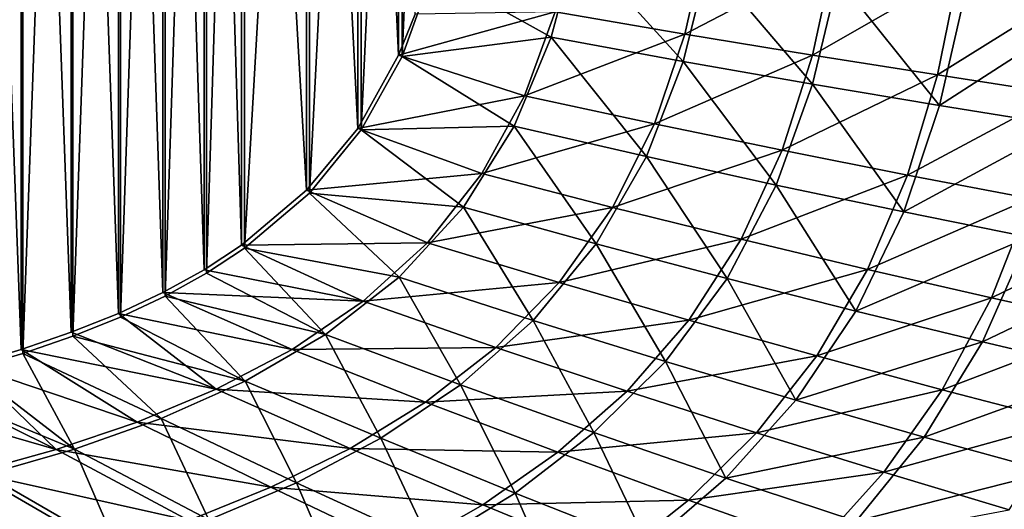
# Model space of a CAD drawing. Units: millimetres. Extents: x -10 to 1700, y -1000 to -240.
# Drawn here: x 1302 to 1444, y -748 to -678 of the extents above; entities that cross this region are included whole.
import ezdxf

# ---------------------------------------------------------------- set-up
doc = ezdxf.new("R2010")
doc.units = ezdxf.units.MM
doc.header["$LTSCALE"] = 81.706259
for name, color, linetype in [('101', 7, 'CONTINUOUS'), ('135', 7, 'CONTINUOUS'), ('2', 7, 'CONTINUOUS'), ('76', 7, 'CONTINUOUS')]:
    doc.layers.add(name, color=color, linetype=linetype)

msp = doc.modelspace()

# ---------------------------------------------------------------- linework, layer by layer
at = {"layer": '101', "linetype": 'Continuous'}
for points in [[(1302.71, -524.35, -429.31), (1295.1, -727.88, -429.51), (1295.1, -522.12, -429.51), (1302.71, -524.35, -429.31)], [(1302.71, -725.65, -429.31), (1295.1, -727.88, -429.51), (1302.71, -524.35, -429.31), (1302.71, -725.65, -429.31)], [(1309.93, -526.84, -429.12), (1302.71, -725.65, -429.31), (1302.71, -524.35, -429.31), (1309.93, -526.84, -429.12)], [(1309.93, -723.16, -429.12), (1302.71, -725.65, -429.31), (1309.93, -526.84, -429.12), (1309.93, -723.16, -429.12)], [(1316.79, -529.58, -428.94), (1309.93, -723.16, -429.12), (1309.93, -526.84, -429.12), (1316.79, -529.58, -428.94)], [(1316.79, -720.42, -428.94), (1309.93, -723.16, -429.12), (1316.79, -529.58, -428.94), (1316.79, -720.42, -428.94)], [(1323.23, -532.59, -428.77), (1316.79, -720.42, -428.94), (1316.79, -529.58, -428.94), (1323.23, -532.59, -428.77)], [(1323.23, -717.41, -428.77), (1316.79, -720.42, -428.94), (1323.23, -532.59, -428.77), (1323.23, -717.41, -428.77)], [(1329.16, -535.89, -428.62), (1323.23, -717.41, -428.77), (1323.23, -532.59, -428.77), (1329.16, -535.89, -428.62)], [(1329.17, -714.11, -428.62), (1323.23, -717.41, -428.77), (1329.16, -535.89, -428.62), (1329.17, -714.11, -428.62)], [(1334.63, -539.47, -428.48), (1329.17, -714.11, -428.62), (1329.16, -535.89, -428.62), (1334.63, -539.47, -428.48)], [(1334.63, -710.53, -428.48), (1329.17, -714.11, -428.62), (1334.63, -539.47, -428.48), (1334.63, -710.53, -428.48)], [(1344, -547.41, -428.23), (1334.63, -710.53, -428.48), (1334.63, -539.47, -428.48), (1344, -547.41, -428.23)], [(1344.01, -702.59, -428.23), (1334.63, -710.53, -428.48), (1344, -547.41, -428.23), (1344.01, -702.59, -428.23)], [(1351.47, -556.52, -428.03), (1344.01, -702.59, -428.23), (1344, -547.41, -428.23), (1351.47, -556.52, -428.03)], [(1351.47, -693.48, -428.03), (1344.01, -702.59, -428.23), (1351.47, -556.52, -428.03), (1351.47, -693.48, -428.03)], [(1357.36, -567.06, -427.88), (1351.47, -693.48, -428.03), (1351.47, -556.52, -428.03), (1357.36, -567.06, -427.88)], [(1357.36, -682.94, -427.88), (1351.47, -693.48, -428.03), (1357.36, -567.06, -427.88), (1357.36, -682.94, -427.88)], [(1361.8, -579.37, -427.76), (1357.36, -682.94, -427.88), (1357.36, -567.06, -427.88), (1361.8, -579.37, -427.76)], [(1361.8, -670.63, -427.76), (1357.36, -682.94, -427.88), (1361.8, -579.37, -427.76), (1361.8, -670.63, -427.76)]]:
    msp.add_3dface(points, dxfattribs=at)
at = {"layer": '135', "linetype": 'Continuous'}
for points in [[(1378.82, -680.17, -422.41), (1361.8, -670.63, -427.76), (1382.41, -666.66, -422.31), (1378.82, -680.17, -422.41)], [(1378.82, -680.17, -422.41), (1382.41, -666.66, -422.31), (1397.82, -683.65, -415.89), (1378.82, -680.17, -422.41)], [(1397.82, -683.65, -415.89), (1382.41, -666.66, -422.31), (1401.46, -669.27, -415.74), (1397.82, -683.65, -415.89)], [(1397.82, -683.65, -415.89), (1401.46, -669.27, -415.74), (1416.49, -686.91, -408.37), (1397.82, -683.65, -415.89)], [(1416.49, -686.91, -408.37), (1401.46, -669.27, -415.74), (1420.14, -671.71, -408.13), (1416.49, -686.91, -408.37)], [(1357.36, -682.94, -427.88), (1361.8, -670.63, -427.76), (1378.82, -680.17, -422.41), (1357.36, -682.94, -427.88)], [(1416.49, -686.91, -408.37), (1420.14, -671.71, -408.13), (1434.78, -689.98, -399.85), (1416.49, -686.91, -408.37)], [(1434.78, -689.98, -399.85), (1420.14, -671.71, -408.13), (1438.42, -674.02, -399.5), (1434.78, -689.98, -399.85)], [(1434.78, -689.98, -399.85), (1438.42, -674.02, -399.5), (1456.24, -676.18, -389.83), (1434.78, -689.98, -399.85)], [(1452.66, -692.88, -390.3), (1434.78, -689.98, -399.85), (1456.24, -676.18, -389.83), (1452.66, -692.88, -390.3)], [(1373.51, -692.97, -422.57), (1357.36, -682.94, -427.88), (1378.82, -680.17, -422.41), (1373.51, -692.97, -422.57)], [(1373.51, -692.97, -422.57), (1378.82, -680.17, -422.41), (1392.54, -697.33, -416.11), (1373.51, -692.97, -422.57)], [(1392.54, -697.33, -416.11), (1378.82, -680.17, -422.41), (1397.82, -683.65, -415.89), (1392.54, -697.33, -416.11)], [(1351.47, -693.48, -428.03), (1357.36, -682.94, -427.88), (1373.51, -692.97, -422.57), (1351.47, -693.48, -428.03)], [(1392.54, -697.33, -416.11), (1397.82, -683.65, -415.89), (1411.26, -701.43, -408.69), (1392.54, -697.33, -416.11)], [(1411.26, -701.43, -408.69), (1397.82, -683.65, -415.89), (1416.49, -686.91, -408.37), (1411.26, -701.43, -408.69)], [(1411.26, -701.43, -408.69), (1416.49, -686.91, -408.37), (1429.65, -705.3, -400.28), (1411.26, -701.43, -408.69)], [(1429.65, -705.3, -400.28), (1416.49, -686.91, -408.37), (1434.78, -689.98, -399.85), (1429.65, -705.3, -400.28)], [(1429.65, -705.3, -400.28), (1434.78, -689.98, -399.85), (1452.66, -692.88, -390.3), (1429.65, -705.3, -400.28)], [(1344.01, -702.59, -428.23), (1351.47, -693.48, -428.03), (1366.18, -704.61, -422.79), (1344.01, -702.59, -428.23)], [(1366.18, -704.61, -422.79), (1351.47, -693.48, -428.03), (1373.51, -692.97, -422.57), (1366.18, -704.61, -422.79)], [(1366.18, -704.61, -422.79), (1373.51, -692.97, -422.57), (1385.31, -709.89, -416.41), (1366.18, -704.61, -422.79)], [(1385.31, -709.89, -416.41), (1373.51, -692.97, -422.57), (1392.54, -697.33, -416.11), (1385.31, -709.89, -416.41)], [(1447.66, -708.94, -390.86), (1429.65, -705.3, -400.28), (1452.66, -692.88, -390.3), (1447.66, -708.94, -390.86)], [(1385.31, -709.89, -416.41), (1392.54, -697.33, -416.11), (1404.17, -714.87, -409.08), (1385.31, -709.89, -416.41)], [(1404.17, -714.87, -409.08), (1392.54, -697.33, -416.11), (1411.26, -701.43, -408.69), (1404.17, -714.87, -409.08)], [(1404.17, -714.87, -409.08), (1411.26, -701.43, -408.69), (1422.73, -719.56, -400.8), (1404.17, -714.87, -409.08)], [(1422.73, -719.56, -400.8), (1411.26, -701.43, -408.69), (1429.65, -705.3, -400.28), (1422.73, -719.56, -400.8)], [(1334.63, -710.53, -428.48), (1344.01, -702.59, -428.23), (1356.95, -714.67, -423.07), (1334.63, -710.53, -428.48)], [(1356.95, -714.67, -423.07), (1344.01, -702.59, -428.23), (1366.18, -704.61, -422.79), (1356.95, -714.67, -423.07)], [(1356.95, -714.67, -423.07), (1366.18, -704.61, -422.79), (1376.24, -720.91, -416.77), (1356.95, -714.67, -423.07)], [(1376.24, -720.91, -416.77), (1366.18, -704.61, -422.79), (1385.31, -709.89, -416.41), (1376.24, -720.91, -416.77)], [(1422.73, -719.56, -400.8), (1429.65, -705.3, -400.28), (1447.66, -708.94, -390.86), (1422.73, -719.56, -400.8)], [(1440.96, -724, -391.51), (1422.73, -719.56, -400.8), (1447.66, -708.94, -390.86), (1440.96, -724, -391.51)], [(1440.96, -724, -391.51), (1447.66, -708.94, -390.86), (1465.25, -712.39, -380.39), (1440.96, -724, -391.51)], [(1329.17, -714.11, -428.62), (1334.63, -710.53, -428.48), (1346.3, -722.94, -423.4), (1329.17, -714.11, -428.62)], [(1346.3, -722.94, -423.4), (1334.63, -710.53, -428.48), (1356.95, -714.67, -423.07), (1346.3, -722.94, -423.4)], [(1376.24, -720.91, -416.77), (1385.31, -709.89, -416.41), (1395.29, -726.81, -409.55), (1376.24, -720.91, -416.77)], [(1395.29, -726.81, -409.55), (1385.31, -709.89, -416.41), (1404.17, -714.87, -409.08), (1395.29, -726.81, -409.55)], [(1458.81, -728.2, -381.17), (1440.96, -724, -391.51), (1465.25, -712.39, -380.39), (1458.81, -728.2, -381.17)], [(1323.23, -717.41, -428.77), (1329.17, -714.11, -428.62), (1346.3, -722.94, -423.4), (1323.23, -717.41, -428.77)], [(1346.3, -722.94, -423.4), (1356.95, -714.67, -423.07), (1365.74, -730.17, -417.18), (1346.3, -722.94, -423.4)], [(1365.74, -730.17, -417.18), (1356.95, -714.67, -423.07), (1376.24, -720.91, -416.77), (1365.74, -730.17, -417.18)], [(1395.29, -726.81, -409.55), (1404.17, -714.87, -409.08), (1414.08, -732.39, -401.4), (1395.29, -726.81, -409.55)], [(1414.08, -732.39, -401.4), (1404.17, -714.87, -409.08), (1422.73, -719.56, -400.8), (1414.08, -732.39, -401.4)], [(1316.79, -720.42, -428.94), (1323.23, -717.41, -428.77), (1334.74, -729.63, -423.76), (1316.79, -720.42, -428.94)], [(1334.74, -729.63, -423.76), (1323.23, -717.41, -428.77), (1346.3, -722.94, -423.4), (1334.74, -729.63, -423.76)], [(1309.93, -723.16, -429.12), (1316.79, -720.42, -428.94), (1334.74, -729.63, -423.76), (1309.93, -723.16, -429.12)], [(1414.08, -732.39, -401.4), (1422.73, -719.56, -400.8), (1440.96, -724, -391.51), (1414.08, -732.39, -401.4)], [(1365.74, -730.17, -417.18), (1376.24, -720.91, -416.77), (1384.98, -737.05, -410.09), (1365.74, -730.17, -417.18)], [(1384.98, -737.05, -410.09), (1376.24, -720.91, -416.77), (1395.29, -726.81, -409.55), (1384.98, -737.05, -410.09)], [(1302.71, -725.65, -429.31), (1309.93, -723.16, -429.12), (1322.62, -735.03, -424.15), (1302.71, -725.65, -429.31)], [(1322.62, -735.03, -424.15), (1309.93, -723.16, -429.12), (1334.74, -729.63, -423.76), (1322.62, -735.03, -424.15)], [(1334.74, -729.63, -423.76), (1346.3, -722.94, -423.4), (1354.28, -737.87, -417.64), (1334.74, -729.63, -423.76)], [(1354.28, -737.87, -417.64), (1346.3, -722.94, -423.4), (1365.74, -730.17, -417.18), (1354.28, -737.87, -417.64)], [(1432.57, -737.69, -392.25), (1414.08, -732.39, -401.4), (1440.96, -724, -391.51), (1432.57, -737.69, -392.25)], [(1432.57, -737.69, -392.25), (1440.96, -724, -391.51), (1458.81, -728.2, -381.17), (1432.57, -737.69, -392.25)], [(1295.1, -727.88, -429.51), (1302.71, -725.65, -429.31), (1310.14, -739.45, -424.55), (1295.1, -727.88, -429.51)], [(1310.14, -739.45, -424.55), (1302.71, -725.65, -429.31), (1322.62, -735.03, -424.15), (1310.14, -739.45, -424.55)], [(1384.98, -737.05, -410.09), (1395.29, -726.81, -409.55), (1403.99, -743.59, -402.07), (1384.98, -737.05, -410.09)], [(1403.99, -743.59, -402.07), (1395.29, -726.81, -409.55), (1414.08, -732.39, -401.4), (1403.99, -743.59, -402.07)], [(1287.16, -729.91, -429.72), (1295.1, -727.88, -429.51), (1310.14, -739.45, -424.55), (1287.16, -729.91, -429.72)], [(1450.74, -742.71, -382.03), (1432.57, -737.69, -392.25), (1458.81, -728.2, -381.17), (1450.74, -742.71, -382.03)], [(1297.41, -743.1, -424.97), (1287.16, -729.91, -429.72), (1310.14, -739.45, -424.55), (1297.41, -743.1, -424.97)], [(1322.62, -735.03, -424.15), (1334.74, -729.63, -423.76), (1342.14, -744.27, -418.13), (1322.62, -735.03, -424.15)], [(1342.14, -744.27, -418.13), (1334.74, -729.63, -423.76), (1354.28, -737.87, -417.64), (1342.14, -744.27, -418.13)], [(1354.28, -737.87, -417.64), (1365.74, -730.17, -417.18), (1373.63, -745.75, -410.67), (1354.28, -737.87, -417.64)], [(1373.63, -745.75, -410.67), (1365.74, -730.17, -417.18), (1384.98, -737.05, -410.09), (1373.63, -745.75, -410.67)], [(1403.99, -743.59, -402.07), (1414.08, -732.39, -401.4), (1432.57, -737.69, -392.25), (1403.99, -743.59, -402.07)], [(1310.14, -739.45, -424.55), (1322.62, -735.03, -424.15), (1329.5, -749.6, -418.62), (1310.14, -739.45, -424.55)], [(1329.5, -749.6, -418.62), (1322.62, -735.03, -424.15), (1342.14, -744.27, -418.13), (1329.5, -749.6, -418.62)], [(1373.63, -745.75, -410.67), (1384.98, -737.05, -410.09), (1392.77, -753.3, -402.79), (1373.63, -745.75, -410.67)], [(1392.77, -753.3, -402.79), (1384.98, -737.05, -410.09), (1403.99, -743.59, -402.07), (1392.77, -753.3, -402.79)], [(1342.14, -744.27, -418.13), (1354.28, -737.87, -417.64), (1361.47, -753.15, -411.27), (1342.14, -744.27, -418.13)], [(1361.47, -753.15, -411.27), (1354.28, -737.87, -417.64), (1373.63, -745.75, -410.67), (1361.47, -753.15, -411.27)], [(1422.75, -749.81, -393.06), (1403.99, -743.59, -402.07), (1432.57, -737.69, -392.25), (1422.75, -749.81, -393.06)], [(1422.75, -749.81, -393.06), (1432.57, -737.69, -392.25), (1450.74, -742.71, -382.03), (1422.75, -749.81, -393.06)], [(1297.41, -743.1, -424.97), (1310.14, -739.45, -424.55), (1316.48, -754.06, -419.12), (1297.41, -743.1, -424.97)], [(1316.48, -754.06, -419.12), (1310.14, -739.45, -424.55), (1329.5, -749.6, -418.62), (1316.48, -754.06, -419.12)], [(1284.48, -746.14, -425.4), (1297.41, -743.1, -424.97), (1303.17, -757.8, -419.63), (1284.48, -746.14, -425.4)], [(1303.17, -757.8, -419.63), (1297.41, -743.1, -424.97), (1316.48, -754.06, -419.12), (1303.17, -757.8, -419.63)], [(1441.2, -755.75, -382.97), (1422.75, -749.81, -393.06), (1450.74, -742.71, -382.03), (1441.2, -755.75, -382.97)], [(1441.2, -755.75, -382.97), (1450.74, -742.71, -382.03), (1468.48, -747.48, -370.69), (1441.2, -755.75, -382.97)], [(1329.5, -749.6, -418.62), (1342.14, -744.27, -418.13), (1348.66, -759.41, -411.86), (1329.5, -749.6, -418.62)], [(1348.66, -759.41, -411.86), (1342.14, -744.27, -418.13), (1361.47, -753.15, -411.27), (1348.66, -759.41, -411.86)], [(1392.77, -753.3, -402.79), (1403.99, -743.59, -402.07), (1422.75, -749.81, -393.06), (1392.77, -753.3, -402.79)], [(1289.66, -760.96, -420.15), (1284.48, -746.14, -425.4), (1303.17, -757.8, -419.63), (1289.66, -760.96, -420.15)], [(1361.47, -753.15, -411.27), (1373.63, -745.75, -410.67), (1380.6, -761.69, -403.5), (1361.47, -753.15, -411.27)], [(1380.6, -761.69, -403.5), (1373.63, -745.75, -410.67), (1392.77, -753.3, -402.79), (1380.6, -761.69, -403.5)], [(1459.28, -761.4, -371.74), (1441.2, -755.75, -382.97), (1468.48, -747.48, -370.69), (1459.28, -761.4, -371.74)]]:
    msp.add_3dface(points, dxfattribs=at)
at = {"layer": '2', "linetype": 'Continuous'}
for points in [[(1302.48, -524.89, -425.22), (1294.9, -522.67, -425.41), (1302.48, -725.11, -425.22), (1302.48, -524.89, -425.22)], [(1302.48, -725.11, -425.22), (1294.9, -522.67, -425.41), (1294.9, -727.33, -425.41), (1302.48, -725.11, -425.22)], [(1309.67, -527.38, -425.03), (1302.48, -524.89, -425.22), (1309.67, -722.62, -425.03), (1309.67, -527.38, -425.03)], [(1309.67, -722.62, -425.03), (1302.48, -524.89, -425.22), (1302.48, -725.11, -425.22), (1309.67, -722.62, -425.03)], [(1316.49, -530.11, -424.85), (1309.67, -527.38, -425.03), (1316.49, -719.89, -424.85), (1316.49, -530.11, -424.85)], [(1316.49, -719.89, -424.85), (1309.67, -527.38, -425.03), (1309.67, -722.62, -425.03), (1316.49, -719.89, -424.85)], [(1322.9, -533.09, -424.68), (1316.49, -530.11, -424.85), (1322.9, -716.91, -424.68), (1322.9, -533.09, -424.68)], [(1322.9, -716.91, -424.68), (1316.49, -530.11, -424.85), (1316.49, -719.89, -424.85), (1322.9, -716.91, -424.68)], [(1328.81, -536.36, -424.53), (1322.9, -533.09, -424.68), (1328.81, -713.64, -424.53), (1328.81, -536.36, -424.53)], [(1328.81, -713.64, -424.53), (1322.9, -533.09, -424.68), (1322.9, -716.91, -424.68), (1328.81, -713.64, -424.53)], [(1334.22, -539.91, -424.38), (1328.81, -536.36, -424.53), (1334.22, -710.09, -424.38), (1334.22, -539.91, -424.38)], [(1334.22, -710.09, -424.38), (1328.81, -536.36, -424.53), (1328.81, -713.64, -424.53), (1334.22, -710.09, -424.38)], [(1343.6, -547.83, -424.14), (1334.22, -539.91, -424.38), (1343.6, -702.17, -424.14), (1343.6, -547.83, -424.14)], [(1343.6, -702.17, -424.14), (1334.22, -539.91, -424.38), (1334.22, -710.09, -424.38), (1343.6, -702.17, -424.14)], [(1350.96, -556.72, -423.95), (1343.6, -547.83, -424.14), (1350.96, -693.28, -423.95), (1350.96, -556.72, -423.95)], [(1350.96, -693.28, -423.95), (1343.6, -547.83, -424.14), (1343.6, -702.17, -424.14), (1350.96, -693.28, -423.95)], [(1356.84, -567.24, -423.79), (1350.96, -556.72, -423.95), (1356.84, -682.76, -423.79), (1356.84, -567.24, -423.79)], [(1356.84, -682.76, -423.79), (1350.96, -556.72, -423.95), (1350.96, -693.28, -423.95), (1356.84, -682.76, -423.79)], [(1359.25, -676.86, -423.73), (1356.84, -567.24, -423.79), (1356.84, -682.76, -423.79), (1359.25, -676.86, -423.73)]]:
    msp.add_3dface(points, dxfattribs=at)
at = {"layer": '76', "linetype": 'Continuous'}
for points in [[(1401.12, -666.28, -411.67), (1379.38, -676.49, -418.27), (1398.1, -679.71, -411.8), (1401.12, -666.28, -411.67)], [(1401.12, -666.28, -411.67), (1398.1, -679.71, -411.8), (1419.53, -668.55, -404.13), (1401.12, -666.28, -411.67)], [(1419.53, -668.55, -404.13), (1398.1, -679.71, -411.8), (1416.48, -682.74, -404.34), (1419.53, -668.55, -404.13)], [(1419.53, -668.55, -404.13), (1416.48, -682.74, -404.34), (1437.53, -670.69, -395.58), (1419.53, -668.55, -404.13)], [(1437.53, -670.69, -395.58), (1416.48, -682.74, -404.34), (1434.48, -685.59, -395.88), (1437.53, -670.69, -395.58)], [(1437.53, -670.69, -395.58), (1434.48, -685.59, -395.88), (1455.07, -672.71, -386.01), (1437.53, -670.69, -395.58)], [(1455.07, -672.71, -386.01), (1434.48, -685.59, -395.88), (1452.06, -688.28, -386.43), (1455.07, -672.71, -386.01)], [(1359.25, -676.86, -423.73), (1356.84, -682.76, -423.79), (1379.38, -676.49, -418.27), (1359.25, -676.86, -423.73)], [(1379.38, -676.49, -418.27), (1356.84, -682.76, -423.79), (1374.96, -688.58, -418.41), (1379.38, -676.49, -418.27)], [(1379.38, -676.49, -418.27), (1374.96, -688.58, -418.41), (1398.1, -679.71, -411.8), (1379.38, -676.49, -418.27)], [(1398.1, -679.71, -411.8), (1374.96, -688.58, -418.41), (1393.69, -692.61, -411.99), (1398.1, -679.71, -411.8)], [(1398.1, -679.71, -411.8), (1393.69, -692.61, -411.99), (1416.48, -682.74, -404.34), (1398.1, -679.71, -411.8)], [(1356.84, -682.76, -423.79), (1350.96, -693.28, -423.95), (1374.96, -688.58, -418.41), (1356.84, -682.76, -423.79)], [(1416.48, -682.74, -404.34), (1393.69, -692.61, -411.99), (1412.11, -696.41, -404.6), (1416.48, -682.74, -404.34)], [(1416.48, -682.74, -404.34), (1412.11, -696.41, -404.6), (1434.48, -685.59, -395.88), (1416.48, -682.74, -404.34)], [(1434.48, -685.59, -395.88), (1412.11, -696.41, -404.6), (1430.18, -699.99, -396.25), (1434.48, -685.59, -395.88)], [(1434.48, -685.59, -395.88), (1430.18, -699.99, -396.25), (1452.06, -688.28, -386.43), (1434.48, -685.59, -395.88)], [(1374.96, -688.58, -418.41), (1350.96, -693.28, -423.95), (1368.84, -699.79, -418.6), (1374.96, -688.58, -418.41)], [(1374.96, -688.58, -418.41), (1368.84, -699.79, -418.6), (1393.69, -692.61, -411.99), (1374.96, -688.58, -418.41)], [(1452.06, -688.28, -386.43), (1430.18, -699.99, -396.25), (1447.86, -703.37, -386.91), (1452.06, -688.28, -386.43)], [(1350.96, -693.28, -423.95), (1343.6, -702.17, -424.14), (1368.84, -699.79, -418.6), (1350.96, -693.28, -423.95)], [(1393.69, -692.61, -411.99), (1368.84, -699.79, -418.6), (1387.66, -704.65, -412.24), (1393.69, -692.61, -411.99)], [(1393.69, -692.61, -411.99), (1387.66, -704.65, -412.24), (1412.11, -696.41, -404.6), (1393.69, -692.61, -411.99)], [(1412.11, -696.41, -404.6), (1387.66, -704.65, -412.24), (1406.18, -709.24, -404.94), (1412.11, -696.41, -404.6)], [(1412.11, -696.41, -404.6), (1406.18, -709.24, -404.94), (1430.18, -699.99, -396.25), (1412.11, -696.41, -404.6)], [(1368.84, -699.79, -418.6), (1343.6, -702.17, -424.14), (1361.02, -709.73, -418.84), (1368.84, -699.79, -418.6)], [(1368.84, -699.79, -418.6), (1361.02, -709.73, -418.84), (1387.66, -704.65, -412.24), (1368.84, -699.79, -418.6)], [(1430.18, -699.99, -396.25), (1406.18, -709.24, -404.94), (1424.39, -713.58, -396.7), (1430.18, -699.99, -396.25)], [(1430.18, -699.99, -396.25), (1424.39, -713.58, -396.7), (1447.86, -703.37, -386.91), (1430.18, -699.99, -396.25)], [(1343.6, -702.17, -424.14), (1334.22, -710.09, -424.38), (1361.02, -709.73, -418.84), (1343.6, -702.17, -424.14)], [(1447.86, -703.37, -386.91), (1424.39, -713.58, -396.7), (1442.26, -717.67, -387.47), (1447.86, -703.37, -386.91)], [(1447.86, -703.37, -386.91), (1442.26, -717.67, -387.47), (1465.11, -706.56, -376.54), (1447.86, -703.37, -386.91)], [(1387.66, -704.65, -412.24), (1361.02, -709.73, -418.84), (1379.97, -715.46, -412.55), (1387.66, -704.65, -412.24)], [(1387.66, -704.65, -412.24), (1379.97, -715.46, -412.55), (1406.18, -709.24, -404.94), (1387.66, -704.65, -412.24)], [(1465.11, -706.56, -376.54), (1442.26, -717.67, -387.47), (1459.72, -721.55, -377.21), (1465.11, -706.56, -376.54)], [(1406.18, -709.24, -404.94), (1379.97, -715.46, -412.55), (1398.66, -720.88, -405.35), (1406.18, -709.24, -404.94)], [(1406.18, -709.24, -404.94), (1398.66, -720.88, -405.35), (1424.39, -713.58, -396.7), (1406.18, -709.24, -404.94)], [(1334.22, -710.09, -424.38), (1328.81, -713.64, -424.53), (1351.76, -718.15, -419.13), (1334.22, -710.09, -424.38)], [(1361.02, -709.73, -418.84), (1334.22, -710.09, -424.38), (1351.76, -718.15, -419.13), (1361.02, -709.73, -418.84)], [(1361.02, -709.73, -418.84), (1351.76, -718.15, -419.13), (1379.97, -715.46, -412.55), (1361.02, -709.73, -418.84)], [(1328.81, -713.64, -424.53), (1322.9, -716.91, -424.68), (1351.76, -718.15, -419.13), (1328.81, -713.64, -424.53)], [(1424.39, -713.58, -396.7), (1398.66, -720.88, -405.35), (1417.08, -726.02, -397.22), (1424.39, -713.58, -396.7)], [(1424.39, -713.58, -396.7), (1417.08, -726.02, -397.22), (1442.26, -717.67, -387.47), (1424.39, -713.58, -396.7)], [(1379.97, -715.46, -412.55), (1351.76, -718.15, -419.13), (1370.87, -724.79, -412.92), (1379.97, -715.46, -412.55)], [(1379.97, -715.46, -412.55), (1370.87, -724.79, -412.92), (1398.66, -720.88, -405.35), (1379.97, -715.46, -412.55)], [(1322.9, -716.91, -424.68), (1316.49, -719.89, -424.85), (1341.49, -725.1, -419.46), (1322.9, -716.91, -424.68)], [(1351.76, -718.15, -419.13), (1322.9, -716.91, -424.68), (1341.49, -725.1, -419.46), (1351.76, -718.15, -419.13)], [(1442.26, -717.67, -387.47), (1417.08, -726.02, -397.22), (1435.18, -730.88, -388.11), (1442.26, -717.67, -387.47)], [(1442.26, -717.67, -387.47), (1435.18, -730.88, -388.11), (1459.72, -721.55, -377.21), (1442.26, -717.67, -387.47)], [(1351.76, -718.15, -419.13), (1341.49, -725.1, -419.46), (1370.87, -724.79, -412.92), (1351.76, -718.15, -419.13)], [(1316.49, -719.89, -424.85), (1309.67, -722.62, -425.03), (1330.55, -730.82, -419.81), (1316.49, -719.89, -424.85)], [(1341.49, -725.1, -419.46), (1316.49, -719.89, -424.85), (1330.55, -730.82, -419.81), (1341.49, -725.1, -419.46)], [(1398.66, -720.88, -405.35), (1370.87, -724.79, -412.92), (1389.76, -731.09, -405.82), (1398.66, -720.88, -405.35)], [(1398.66, -720.88, -405.35), (1389.76, -731.09, -405.82), (1417.08, -726.02, -397.22), (1398.66, -720.88, -405.35)], [(1459.72, -721.55, -377.21), (1435.18, -730.88, -388.11), (1452.92, -735.49, -377.96), (1459.72, -721.55, -377.21)], [(1309.67, -722.62, -425.03), (1302.48, -725.11, -425.22), (1330.55, -730.82, -419.81), (1309.67, -722.62, -425.03)], [(1370.87, -724.79, -412.92), (1341.49, -725.1, -419.46), (1360.73, -732.67, -413.33), (1370.87, -724.79, -412.92)], [(1370.87, -724.79, -412.92), (1360.73, -732.67, -413.33), (1389.76, -731.09, -405.82), (1370.87, -724.79, -412.92)], [(1302.48, -725.11, -425.22), (1294.9, -727.33, -425.41), (1319.19, -735.54, -420.18), (1302.48, -725.11, -425.22)], [(1330.55, -730.82, -419.81), (1302.48, -725.11, -425.22), (1319.19, -735.54, -420.18), (1330.55, -730.82, -419.81)], [(1341.49, -725.1, -419.46), (1330.55, -730.82, -419.81), (1360.73, -732.67, -413.33), (1341.49, -725.1, -419.46)], [(1417.08, -726.02, -397.22), (1389.76, -731.09, -405.82), (1408.4, -737.08, -397.81), (1417.08, -726.02, -397.22)], [(1417.08, -726.02, -397.22), (1408.4, -737.08, -397.81), (1435.18, -730.88, -388.11), (1417.08, -726.02, -397.22)], [(1294.9, -727.33, -425.41), (1286.97, -729.34, -425.62), (1307.52, -739.48, -420.56), (1294.9, -727.33, -425.41)], [(1319.19, -735.54, -420.18), (1294.9, -727.33, -425.41), (1307.52, -739.48, -420.56), (1319.19, -735.54, -420.18)], [(1286.97, -729.34, -425.62), (1278.73, -731.2, -425.84), (1307.52, -739.48, -420.56), (1286.97, -729.34, -425.62)], [(1307.52, -739.48, -420.56), (1278.73, -731.2, -425.84), (1295.62, -742.79, -420.95), (1307.52, -739.48, -420.56)], [(1330.55, -730.82, -419.81), (1319.19, -735.54, -420.18), (1349.86, -739.32, -413.77), (1330.55, -730.82, -419.81)], [(1360.73, -732.67, -413.33), (1330.55, -730.82, -419.81), (1349.86, -739.32, -413.77), (1360.73, -732.67, -413.33)], [(1389.76, -731.09, -405.82), (1360.73, -732.67, -413.33), (1379.77, -739.89, -406.34), (1389.76, -731.09, -405.82)], [(1389.76, -731.09, -405.82), (1379.77, -739.89, -406.34), (1408.4, -737.08, -397.81), (1389.76, -731.09, -405.82)], [(1435.18, -730.88, -388.11), (1408.4, -737.08, -397.81), (1426.76, -742.77, -388.82), (1435.18, -730.88, -388.11)], [(1435.18, -730.88, -388.11), (1426.76, -742.77, -388.82), (1452.92, -735.49, -377.96), (1435.18, -730.88, -388.11)], [(1360.73, -732.67, -413.33), (1349.86, -739.32, -413.77), (1379.77, -739.89, -406.34), (1360.73, -732.67, -413.33)], [(1319.19, -735.54, -420.18), (1307.52, -739.48, -420.56), (1338.45, -744.93, -414.23), (1319.19, -735.54, -420.18)], [(1349.86, -739.32, -413.77), (1319.19, -735.54, -420.18), (1338.45, -744.93, -414.23), (1349.86, -739.32, -413.77)], [(1452.92, -735.49, -377.96), (1426.76, -742.77, -388.82), (1444.8, -748.18, -378.79), (1452.92, -735.49, -377.96)], [(1408.4, -737.08, -397.81), (1379.77, -739.89, -406.34), (1398.6, -746.78, -398.45), (1408.4, -737.08, -397.81)], [(1408.4, -737.08, -397.81), (1398.6, -746.78, -398.45), (1426.76, -742.77, -388.82), (1408.4, -737.08, -397.81)], [(1307.52, -739.48, -420.56), (1295.62, -742.79, -420.95), (1326.62, -749.68, -414.7), (1307.52, -739.48, -420.56)], [(1338.45, -744.93, -414.23), (1307.52, -739.48, -420.56), (1326.62, -749.68, -414.7), (1338.45, -744.93, -414.23)], [(1349.86, -739.32, -413.77), (1338.45, -744.93, -414.23), (1368.97, -747.47, -406.89), (1349.86, -739.32, -413.77)], [(1379.77, -739.89, -406.34), (1349.86, -739.32, -413.77), (1368.97, -747.47, -406.89), (1379.77, -739.89, -406.34)], [(1379.77, -739.89, -406.34), (1368.97, -747.47, -406.89), (1398.6, -746.78, -398.45), (1379.77, -739.89, -406.34)], [(1295.62, -742.79, -420.95), (1283.56, -745.59, -421.35), (1314.45, -753.7, -415.17), (1295.62, -742.79, -420.95)], [(1326.62, -749.68, -414.7), (1295.62, -742.79, -420.95), (1314.45, -753.7, -415.17), (1326.62, -749.68, -414.7)], [(1426.76, -742.77, -388.82), (1398.6, -746.78, -398.45), (1417.18, -753.36, -389.59), (1426.76, -742.77, -388.82)], [(1426.76, -742.77, -388.82), (1417.18, -753.36, -389.59), (1444.8, -748.18, -378.79), (1426.76, -742.77, -388.82)], [(1314.45, -753.7, -415.17), (1283.56, -745.59, -421.35), (1302.03, -757.12, -415.64), (1314.45, -753.7, -415.17)], [(1338.45, -744.93, -414.23), (1326.62, -749.68, -414.7), (1357.52, -753.97, -407.45), (1338.45, -744.93, -414.23)], [(1368.97, -747.47, -406.89), (1338.45, -744.93, -414.23), (1357.52, -753.97, -407.45), (1368.97, -747.47, -406.89)], [(1368.97, -747.47, -406.89), (1357.52, -753.97, -407.45), (1387.89, -755.28, -399.12), (1368.97, -747.47, -406.89)], [(1398.6, -746.78, -398.45), (1368.97, -747.47, -406.89), (1387.89, -755.28, -399.12), (1398.6, -746.78, -398.45)], [(1398.6, -746.78, -398.45), (1387.89, -755.28, -399.12), (1417.18, -753.36, -389.59), (1398.6, -746.78, -398.45)]]:
    msp.add_3dface(points, dxfattribs=at)

doc.saveas('drawing.dxf')
